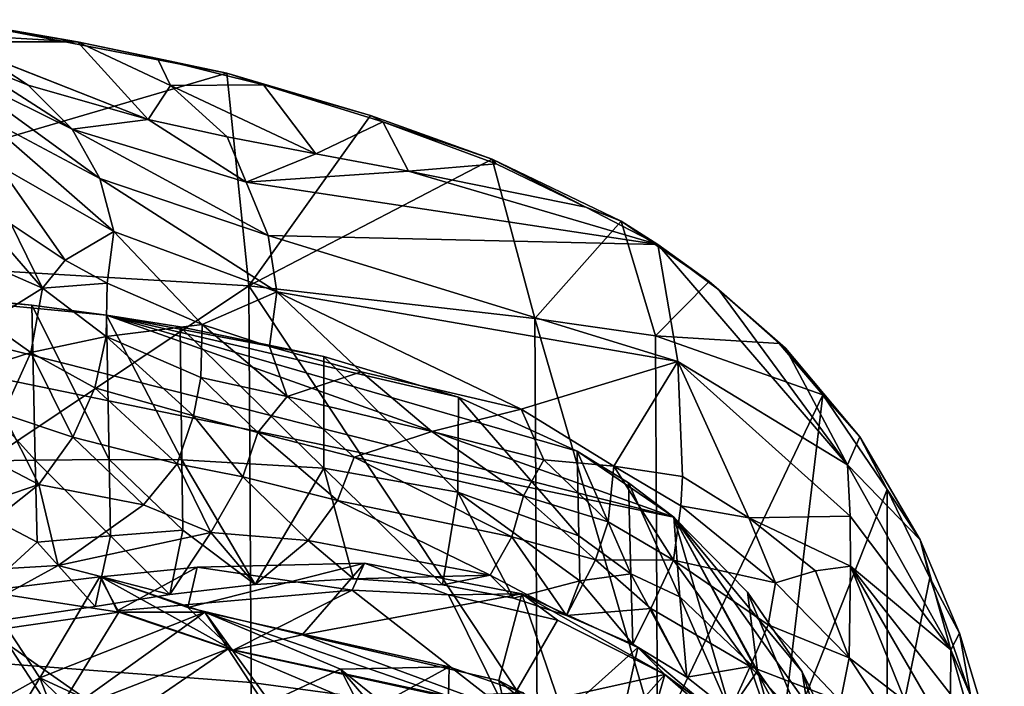
# Model space of a CAD drawing. Units: inches. Extents: x -8.1 to 8, y -9.6 to 9.6.
# Drawn here: x 6.5 to 8, y 6.3 to 7.3 of the extents above; entities that cross this region are included whole.
import ezdxf

# ---------------------------------------------------------------- set-up
doc = ezdxf.new("R2010")
doc.units = ezdxf.units.IN
doc.layers.get('0').update_dxf_attribs({"true_color": 0xc2ced6})

msp = doc.modelspace()

# ---------------------------------------------------------------- linework, layer by layer
for points in [[(6.4057, 7.2798), (6.4925, 7.2632), (6.5967, 7.2464), (6.4057, 7.2798)], [(6.5967, 7.2464), (6.41, 7.2576), (6.4057, 7.2798), (6.5967, 7.2464)], [(6.8211, 7.1992), (6.4925, 7.2632), (5.9217, 6.9351), (6.8211, 7.1992)], [(6.5967, 7.2464), (6.4064, 7.2467), (6.41, 7.2576), (6.5967, 7.2464)], [(6.4925, 7.2632), (6.8211, 7.1992), (6.5967, 7.2464), (6.4925, 7.2632)], [(6.4064, 7.2467), (6.5967, 7.2464), (6.7029, 7.1296), (6.4064, 7.2467)], [(6.4487, 7.2296), (6.4064, 7.2467), (6.7029, 7.1296), (6.4487, 7.2296)], [(6.8211, 7.1992), (6.7168, 7.2215), (6.5967, 7.2464), (6.8211, 7.1992)], [(6.7367, 7.1807), (6.5967, 7.2464), (6.7168, 7.2215), (6.7367, 7.1807)], [(6.5967, 7.2464), (6.7367, 7.1807), (6.7029, 7.1296), (6.5967, 7.2464)], [(6.4238, 7.2207), (6.4487, 7.2296), (6.5225, 7.1811), (6.4238, 7.2207)], [(6.5225, 7.1811), (6.4487, 7.2296), (6.7029, 7.1296), (6.5225, 7.1811)], [(6.4238, 7.2207), (6.5887, 7.1149), (6.4009, 7.2081), (6.4238, 7.2207)], [(6.4238, 7.2207), (6.5225, 7.1811), (6.5887, 7.1149), (6.4238, 7.2207)], [(6.8211, 7.1992), (6.8765, 7.1818), (6.7168, 7.2215), (6.8211, 7.1992)], [(6.7168, 7.2215), (6.8765, 7.1818), (6.7367, 7.1807), (6.7168, 7.2215)], [(5.9217, 6.9351), (6.8542, 6.8794), (6.8211, 7.1992), (5.9217, 6.9351)], [(6.6302, 7.041), (6.4493, 7.1372), (6.4009, 7.2081), (6.6302, 7.041)], [(6.4009, 7.2081), (6.5887, 7.1149), (6.6302, 7.041), (6.4009, 7.2081)], [(7.0372, 7.1357), (6.8211, 7.1992), (6.8542, 6.8794), (7.0372, 7.1357)], [(6.8765, 7.1818), (6.8211, 7.1992), (7.0372, 7.1357), (6.8765, 7.1818)], [(6.5887, 7.1149), (6.5225, 7.1811), (6.7029, 7.1296), (6.5887, 7.1149)], [(6.7367, 7.1807), (6.8219, 7.1035), (6.7029, 7.1296), (6.7367, 7.1807)], [(6.9551, 7.0778), (6.7367, 7.1807), (6.8765, 7.1818), (6.9551, 7.0778)], [(6.8219, 7.1035), (6.7367, 7.1807), (6.9551, 7.0778), (6.8219, 7.1035)], [(7.0556, 7.1261), (6.8765, 7.1818), (7.0372, 7.1357), (7.0556, 7.1261)], [(7.0556, 7.1261), (6.9551, 7.0778), (6.8765, 7.1818), (7.0556, 7.1261)], [(6.4781, 7.0604), (6.4493, 7.1372), (6.6513, 6.9613), (6.4781, 7.0604)], [(6.4493, 7.1372), (6.6302, 7.041), (6.6513, 6.9613), (6.4493, 7.1372)], [(7.2201, 7.0698), (7.0372, 7.1357), (6.8542, 6.8794), (7.2201, 7.0698)], [(7.2201, 7.0698), (7.0556, 7.1261), (7.0372, 7.1357), (7.2201, 7.0698)], [(6.85, 7.0356), (6.5887, 7.1149), (6.7029, 7.1296), (6.85, 7.0356)], [(6.85, 7.0356), (6.7029, 7.1296), (6.8219, 7.1035), (6.85, 7.0356)], [(7.0944, 7.052), (6.9551, 7.0778), (7.0556, 7.1261), (7.0944, 7.052)], [(7.2201, 7.0698), (7.2259, 7.0631), (7.0556, 7.1261), (7.2201, 7.0698)], [(7.0944, 7.052), (7.0556, 7.1261), (7.2259, 7.0631), (7.0944, 7.052)], [(6.6302, 7.041), (6.5887, 7.1149), (6.8832, 6.955), (6.6302, 7.041)], [(6.5887, 7.1149), (6.85, 7.0356), (6.8832, 6.955), (6.5887, 7.1149)], [(6.8219, 7.1035), (6.9551, 7.0778), (6.85, 7.0356), (6.8219, 7.1035)], [(7.0944, 7.052), (6.85, 7.0356), (6.9551, 7.0778), (7.0944, 7.052)], [(6.8542, 6.8794), (7.2843, 6.8304), (7.2201, 7.0698), (6.8542, 6.8794)], [(7.0944, 7.052), (7.2259, 7.0631), (7.3611, 6.9979), (7.0944, 7.052)], [(7.3611, 6.9979), (7.2259, 7.0631), (7.2201, 7.0698), (7.3611, 6.9979)], [(7.2843, 6.8304), (7.414, 6.9767), (7.2201, 7.0698), (7.2843, 6.8304)], [(7.3611, 6.9979), (7.2201, 7.0698), (7.414, 6.9767), (7.3611, 6.9979)], [(6.4781, 7.0604), (6.6513, 6.9613), (6.5781, 6.9179), (6.4781, 7.0604)], [(6.4781, 7.0604), (6.5781, 6.9179), (6.4969, 6.9721), (6.4781, 7.0604)], [(7.4692, 6.9414), (6.85, 7.0356), (7.0944, 7.052), (7.4692, 6.9414)], [(7.3611, 6.9979), (7.4692, 6.9414), (7.0944, 7.052), (7.3611, 6.9979)], [(6.6513, 6.9613), (6.6302, 7.041), (6.8966, 6.8703), (6.6513, 6.9613)], [(6.6302, 7.041), (6.8832, 6.955), (6.8966, 6.8703), (6.6302, 7.041)], [(7.4692, 6.9414), (6.8832, 6.955), (6.85, 7.0356), (7.4692, 6.9414)], [(7.4692, 6.9414), (7.3611, 6.9979), (7.414, 6.9767), (7.4692, 6.9414)], [(7.2843, 6.8304), (7.4657, 6.8044), (7.414, 6.9767), (7.2843, 6.8304)], [(7.4657, 6.8044), (7.5466, 6.886), (7.414, 6.9767), (7.4657, 6.8044)], [(7.4692, 6.9414), (7.414, 6.9767), (7.5466, 6.886), (7.4692, 6.9414)], [(6.5441, 6.8758), (6.4793, 6.9502), (6.4969, 6.9721), (6.5441, 6.8758)], [(6.5781, 6.9179), (6.5441, 6.8758), (6.4969, 6.9721), (6.5781, 6.9179)], [(6.6413, 6.8837), (6.5781, 6.9179), (6.6513, 6.9613), (6.6413, 6.8837)], [(6.6413, 6.8837), (6.6513, 6.9613), (6.7841, 6.8215), (6.6413, 6.8837)], [(6.7841, 6.8215), (6.6513, 6.9613), (6.8966, 6.8703), (6.7841, 6.8215)], [(6.5441, 6.8758), (6.4772, 6.9052), (6.4793, 6.9502), (6.5441, 6.8758)], [(7.4692, 6.9414), (7.4995, 6.7658), (6.8832, 6.955), (7.4692, 6.9414)], [(6.8966, 6.8703), (6.8832, 6.955), (7.4995, 6.7658), (6.8966, 6.8703)], [(6.8542, 6.8794), (5.9217, 6.9351), (6.0546, 6.3439), (6.8542, 6.8794)], [(7.5608, 6.8737), (7.4692, 6.9414), (7.5466, 6.886), (7.5608, 6.8737)], [(7.7546, 6.6101), (7.4692, 6.9414), (7.5608, 6.8737), (7.7546, 6.6101)], [(7.7546, 6.6101), (7.4995, 6.7658), (7.4692, 6.9414), (7.7546, 6.6101)], [(6.6413, 6.8837), (6.5441, 6.8758), (6.5781, 6.9179), (6.6413, 6.8837)], [(3.3776, 5.665), (5.6889, 6.903), (7.8213, 5.4081), (3.3776, 5.665)], [(7.4932, 6.5315), (5.6889, 6.903), (6.0726, 6.8898), (7.4932, 6.5315)], [(7.8213, 5.4081), (5.6889, 6.903), (7.4932, 6.5315), (7.8213, 5.4081)], [(6.4616, 6.8248), (6.4772, 6.9052), (6.5441, 6.8758), (6.4616, 6.8248)], [(6.3012, 6.8736), (6.5279, 6.8503), (6.0726, 6.8898), (6.3012, 6.8736)], [(6.0726, 6.8898), (6.5279, 6.8503), (6.64, 6.8354), (6.0726, 6.8898)], [(7.4932, 6.5315), (6.0726, 6.8898), (6.64, 6.8354), (7.4932, 6.5315)], [(7.5466, 6.886), (7.4657, 6.8044), (7.6517, 6.7928), (7.5466, 6.886)], [(7.6612, 6.7859), (7.5608, 6.8737), (7.5466, 6.886), (7.6612, 6.7859)], [(7.6612, 6.7859), (7.5466, 6.886), (7.6517, 6.7928), (7.6612, 6.7859)], [(6.0546, 6.3439), (6.8579, 6.2829), (6.8542, 6.8794), (6.0546, 6.3439)], [(6.5332, 6.6175), (6.5279, 6.8503), (6.3012, 6.8736), (6.5332, 6.6175)], [(6.3012, 6.8736), (6.3078, 6.6137), (6.5332, 6.6175), (6.3012, 6.8736)], [(6.5441, 6.8758), (6.5263, 6.7792), (6.4616, 6.8248), (6.5441, 6.8758)], [(6.5263, 6.7792), (6.5441, 6.8758), (6.6396, 6.8034), (6.5263, 6.7792)], [(6.6396, 6.8034), (6.5441, 6.8758), (6.6413, 6.8837), (6.6396, 6.8034)], [(6.6396, 6.8034), (6.6413, 6.8837), (6.7841, 6.8215), (6.6396, 6.8034)], [(6.8966, 6.8703), (6.8851, 6.788), (6.7841, 6.8215), (6.8966, 6.8703)], [(6.8542, 6.8794), (6.8579, 6.2829), (7.2877, 6.2249), (6.8542, 6.8794)], [(7.2877, 6.2249), (7.2843, 6.8304), (6.8542, 6.8794), (7.2877, 6.2249)], [(6.8966, 6.8703), (7.0232, 6.7503), (6.8851, 6.788), (6.8966, 6.8703)], [(6.8966, 6.8703), (7.4995, 6.7658), (7.2635, 6.6942), (6.8966, 6.8703)], [(6.8966, 6.8703), (7.2635, 6.6942), (7.0232, 6.7503), (6.8966, 6.8703)], [(7.7546, 6.6101), (7.5608, 6.8737), (7.6612, 6.7859), (7.7546, 6.6101)], [(6.6441, 6.6184), (6.64, 6.8354), (6.5279, 6.8503), (6.6441, 6.6184)], [(6.5279, 6.8503), (6.5332, 6.6175), (6.6441, 6.6184), (6.5279, 6.8503)], [(6.4284, 6.7475), (6.4616, 6.8248), (6.5263, 6.7792), (6.4284, 6.7475)], [(7.1693, 6.712), (6.64, 6.8354), (6.9669, 6.7732), (7.1693, 6.712)], [(6.9669, 6.7732), (6.64, 6.8354), (6.7509, 6.8179), (6.9669, 6.7732)], [(7.3478, 6.631), (6.64, 6.8354), (7.1693, 6.712), (7.3478, 6.631)], [(7.3478, 6.631), (7.4932, 6.5315), (6.64, 6.8354), (7.3478, 6.631)], [(6.7537, 6.618), (6.7509, 6.8179), (6.64, 6.8354), (6.7537, 6.618)], [(6.64, 6.8354), (6.6441, 6.6184), (6.7537, 6.618), (6.64, 6.8354)], [(7.2843, 6.8304), (7.2877, 6.2249), (7.4686, 6.1948), (7.2843, 6.8304)], [(7.4686, 6.1948), (7.4657, 6.8044), (7.2843, 6.8304), (7.4686, 6.1948)], [(6.7841, 6.8215), (6.7823, 6.7414), (6.6396, 6.8034), (6.7841, 6.8215)], [(6.9669, 6.6051), (6.9669, 6.7732), (6.7509, 6.8179), (6.9669, 6.6051)], [(6.7509, 6.8179), (6.7537, 6.618), (6.9669, 6.6051), (6.7509, 6.8179)], [(6.9121, 6.7129), (6.7823, 6.7414), (6.7841, 6.8215), (6.9121, 6.7129)], [(6.7841, 6.8215), (6.8851, 6.788), (6.9121, 6.7129), (6.7841, 6.8215)], [(6.6396, 6.8034), (6.6227, 6.7262), (6.5263, 6.7792), (6.6396, 6.8034)], [(6.7711, 6.6841), (6.6227, 6.7262), (6.6396, 6.8034), (6.7711, 6.6841)], [(6.6396, 6.8034), (6.7823, 6.7414), (6.7711, 6.6841), (6.6396, 6.8034)], [(7.7173, 6.7155), (7.6517, 6.7928), (7.4657, 6.8044), (7.7173, 6.7155)], [(7.7173, 6.7155), (7.4657, 6.8044), (7.4686, 6.1948), (7.7173, 6.7155)], [(6.8851, 6.788), (7.0232, 6.7503), (6.9121, 6.7129), (6.8851, 6.788)], [(7.7731, 6.6522), (7.6612, 6.7859), (7.6517, 6.7928), (7.7731, 6.6522)], [(7.7731, 6.6522), (7.6517, 6.7928), (7.7173, 6.7155), (7.7731, 6.6522)], [(7.7546, 6.6101), (7.6612, 6.7859), (7.7731, 6.6522), (7.7546, 6.6101)], [(6.5263, 6.7792), (6.4849, 6.6871), (6.4284, 6.7475), (6.5263, 6.7792)], [(6.5894, 6.6521), (6.4849, 6.6871), (6.5263, 6.7792), (6.5894, 6.6521)], [(6.5263, 6.7792), (6.6227, 6.7262), (6.5894, 6.6521), (6.5263, 6.7792)], [(7.1684, 6.5691), (7.1693, 6.712), (6.9669, 6.7732), (7.1684, 6.5691)], [(6.9669, 6.7732), (6.9669, 6.6051), (7.1684, 6.5691), (6.9669, 6.7732)], [(7.4029, 6.6084), (7.2635, 6.6942), (7.4995, 6.7658), (7.4029, 6.6084)], [(7.4995, 6.7658), (7.5064, 6.5929), (7.4029, 6.6084), (7.4995, 6.7658)], [(7.7583, 6.5328), (7.4995, 6.7658), (7.7546, 6.6101), (7.7583, 6.5328)], [(7.6058, 6.5304), (7.4995, 6.7658), (7.7583, 6.5328), (7.6058, 6.5304)], [(7.6058, 6.5304), (7.5064, 6.5929), (7.4995, 6.7658), (7.6058, 6.5304)], [(6.8677, 6.6591), (6.7711, 6.6841), (6.7823, 6.7414), (6.8677, 6.6591)], [(6.8677, 6.6591), (6.7823, 6.7414), (6.9121, 6.7129), (6.8677, 6.6591)], [(6.9121, 6.7129), (7.0232, 6.7503), (7.1295, 6.6606), (6.9121, 6.7129)], [(7.1295, 6.6606), (7.0232, 6.7503), (7.2635, 6.6942), (7.1295, 6.6606)], [(6.7466, 6.6117), (6.5894, 6.6521), (6.6227, 6.7262), (6.7466, 6.6117)], [(6.6227, 6.7262), (6.7711, 6.6841), (6.7466, 6.6117), (6.6227, 6.7262)], [(6.9121, 6.7129), (7.0125, 6.6216), (6.8677, 6.6591), (6.9121, 6.7129)], [(6.9121, 6.7129), (7.1295, 6.6606), (7.0125, 6.6216), (6.9121, 6.7129)], [(7.1693, 6.712), (7.1684, 6.5691), (7.3503, 6.5036), (7.1693, 6.712)], [(7.3503, 6.5036), (7.3478, 6.631), (7.1693, 6.712), (7.3503, 6.5036)], [(7.6511, 6.1609), (7.7173, 6.7155), (7.4686, 6.1948), (7.6511, 6.1609)], [(7.814, 6.5729), (7.7173, 6.7155), (7.6511, 6.1609), (7.814, 6.5729)], [(7.814, 6.5729), (7.7731, 6.6522), (7.7173, 6.7155), (7.814, 6.5729)], [(7.2635, 6.6942), (7.2979, 6.6176), (7.1295, 6.6606), (7.2635, 6.6942)], [(7.4029, 6.6084), (7.2979, 6.6176), (7.2635, 6.6942), (7.4029, 6.6084)], [(6.5385, 6.5809), (6.4392, 6.6322), (6.4849, 6.6871), (6.5385, 6.5809)], [(6.4849, 6.6871), (6.5894, 6.6521), (6.5385, 6.5809), (6.4849, 6.6871)], [(6.8453, 6.592), (6.7466, 6.6117), (6.7711, 6.6841), (6.8453, 6.592)], [(6.7711, 6.6841), (6.8677, 6.6591), (6.8453, 6.592), (6.7711, 6.6841)], [(6.5894, 6.6521), (6.6961, 6.5501), (6.5385, 6.5809), (6.5894, 6.6521)], [(6.5894, 6.6521), (6.7466, 6.6117), (6.6961, 6.5501), (6.5894, 6.6521)], [(6.8677, 6.6591), (6.9875, 6.5568), (6.8453, 6.592), (6.8677, 6.6591)], [(6.8677, 6.6591), (7.0125, 6.6216), (6.9875, 6.5568), (6.8677, 6.6591)], [(7.0125, 6.6216), (7.1295, 6.6606), (7.2672, 6.5636), (7.0125, 6.6216)], [(7.1295, 6.6606), (7.2979, 6.6176), (7.2672, 6.5636), (7.1295, 6.6606)], [(7.7546, 6.6101), (7.7731, 6.6522), (7.8636, 6.4972), (7.7546, 6.6101)], [(7.8636, 6.4972), (7.7731, 6.6522), (7.814, 6.5729), (7.8636, 6.4972)], [(6.2992, 6.4991), (6.4392, 6.6322), (6.5385, 6.5809), (6.2992, 6.4991)], [(6.5361, 6.4938), (6.5332, 6.6175), (6.3078, 6.6137), (6.5361, 6.4938)], [(6.6463, 6.5032), (6.6441, 6.6184), (6.5332, 6.6175), (6.6463, 6.5032)], [(6.5332, 6.6175), (6.5361, 6.4938), (6.6463, 6.5032), (6.5332, 6.6175)], [(6.7551, 6.5118), (6.7537, 6.618), (6.6441, 6.6184), (6.7551, 6.5118)], [(6.6441, 6.6184), (6.6463, 6.5032), (6.7551, 6.5118), (6.6441, 6.6184)], [(6.9669, 6.6051), (6.7537, 6.618), (6.8639, 6.43), (6.9669, 6.6051)], [(6.7537, 6.618), (6.7551, 6.5118), (6.8639, 6.43), (6.7537, 6.618)], [(6.9875, 6.5568), (7.0125, 6.6216), (7.2495, 6.5017), (6.9875, 6.5568)], [(7.0125, 6.6216), (7.2672, 6.5636), (7.2495, 6.5017), (7.0125, 6.6216)], [(7.2672, 6.5636), (7.2979, 6.6176), (7.3944, 6.5243), (7.2672, 6.5636)], [(7.2979, 6.6176), (7.4029, 6.6084), (7.3944, 6.5243), (7.2979, 6.6176)], [(7.425, 6.5833), (7.4932, 6.5315), (7.3478, 6.631), (7.425, 6.5833)], [(7.4288, 6.4463), (7.425, 6.5833), (7.3478, 6.631), (7.4288, 6.4463)], [(7.3478, 6.631), (7.3503, 6.5036), (7.4288, 6.4463), (7.3478, 6.631)], [(6.3939, 6.3636), (6.5361, 6.4938), (6.3078, 6.6137), (6.3939, 6.3636)], [(6.7972, 6.5086), (6.6961, 6.5501), (6.7466, 6.6117), (6.7972, 6.5086)], [(6.7466, 6.6117), (6.8453, 6.592), (6.7972, 6.5086), (6.7466, 6.6117)], [(6.8639, 6.43), (7.0114, 6.4389), (6.9669, 6.6051), (6.8639, 6.43)], [(6.9669, 6.6051), (7.0114, 6.4389), (7.1454, 6.4296), (6.9669, 6.6051)], [(7.1454, 6.4296), (7.1684, 6.5691), (6.9669, 6.6051), (7.1454, 6.4296)], [(7.4927, 6.467), (7.3944, 6.5243), (7.4029, 6.6084), (7.4927, 6.467)], [(7.504, 6.5486), (7.4029, 6.6084), (7.5064, 6.5929), (7.504, 6.5486)], [(7.4029, 6.6084), (7.504, 6.5486), (7.4927, 6.467), (7.4029, 6.6084)], [(7.7546, 6.6101), (7.8636, 6.4972), (7.9097, 6.3322), (7.7546, 6.6101)], [(7.7583, 6.5328), (7.7546, 6.6101), (7.9097, 6.3322), (7.7583, 6.5328)], [(6.8453, 6.592), (6.9435, 6.4963), (6.7972, 6.5086), (6.8453, 6.592)], [(6.8453, 6.592), (6.9875, 6.5568), (6.9435, 6.4963), (6.8453, 6.592)], [(7.504, 6.5486), (7.5064, 6.5929), (7.6058, 6.5304), (7.504, 6.5486)], [(6.5385, 6.5809), (6.3708, 6.4474), (6.2992, 6.4991), (6.5385, 6.5809)], [(6.3708, 6.4474), (6.5385, 6.5809), (6.5676, 6.459), (6.3708, 6.4474)], [(6.5385, 6.5809), (6.6961, 6.5501), (6.5676, 6.459), (6.5385, 6.5809)], [(7.425, 6.5833), (7.4288, 6.4463), (7.5025, 6.4117), (7.425, 6.5833)], [(7.425, 6.5833), (7.5025, 6.4117), (7.4932, 6.5315), (7.425, 6.5833)], [(7.1684, 6.5691), (7.1454, 6.4296), (7.2522, 6.4095), (7.1684, 6.5691)], [(7.1684, 6.5691), (7.2522, 6.4095), (7.3517, 6.436), (7.1684, 6.5691)], [(7.3517, 6.436), (7.3503, 6.5036), (7.1684, 6.5691), (7.3517, 6.436)], [(7.3754, 6.4673), (7.2495, 6.5017), (7.2672, 6.5636), (7.3754, 6.4673)], [(7.2672, 6.5636), (7.3944, 6.5243), (7.3754, 6.4673), (7.2672, 6.5636)], [(7.814, 6.1287), (7.814, 6.5729), (7.6511, 6.1609), (7.814, 6.1287)], [(7.878, 6.4401), (7.8636, 6.4972), (7.814, 6.5729), (7.878, 6.4401)], [(7.878, 6.4401), (7.814, 6.5729), (7.814, 6.1287), (7.878, 6.4401)], [(6.5676, 6.459), (6.6961, 6.5501), (6.7972, 6.5086), (6.5676, 6.459)], [(6.9435, 6.4963), (6.9875, 6.5568), (7.2171, 6.4445), (6.9435, 6.4963)], [(6.9875, 6.5568), (7.2495, 6.5017), (7.2171, 6.4445), (6.9875, 6.5568)], [(7.4927, 6.467), (7.504, 6.5486), (7.6462, 6.4327), (7.4927, 6.467)], [(7.6058, 6.5304), (7.6462, 6.4327), (7.504, 6.5486), (7.6058, 6.5304)], [(7.8216, 5.9213), (7.8213, 5.4081), (7.4932, 6.5315), (7.8216, 5.9213)], [(7.4932, 6.5315), (7.7468, 6.1749), (7.8216, 5.9213), (7.4932, 6.5315)], [(7.4932, 6.5315), (7.6041, 6.4189), (7.6863, 6.2989), (7.4932, 6.5315)], [(7.6863, 6.2989), (7.7468, 6.1749), (7.4932, 6.5315), (7.6863, 6.2989)], [(7.6193, 6.3006), (7.6041, 6.4189), (7.4932, 6.5315), (7.6193, 6.3006)], [(7.4932, 6.5315), (7.5025, 6.4117), (7.6193, 6.3006), (7.4932, 6.5315)], [(7.6058, 6.5304), (7.7583, 6.5328), (7.759, 6.4579), (7.6058, 6.5304)], [(7.6058, 6.5304), (7.759, 6.4579), (7.7065, 6.4506), (7.6058, 6.5304)], [(7.6462, 6.4327), (7.6058, 6.5304), (7.7065, 6.4506), (7.6462, 6.4327)], [(7.759, 6.4579), (7.7583, 6.5328), (7.9097, 6.3322), (7.759, 6.4579)], [(7.4927, 6.467), (7.3754, 6.4673), (7.3944, 6.5243), (7.4927, 6.467)], [(6.6463, 6.5032), (6.5361, 6.4938), (6.6232, 6.3973), (6.6463, 6.5032)], [(6.7972, 6.5086), (6.7357, 6.4153), (6.5676, 6.459), (6.7972, 6.5086)], [(6.6232, 6.3973), (6.7357, 6.4153), (6.6463, 6.5032), (6.6232, 6.3973)], [(6.7551, 6.5118), (6.6463, 6.5032), (6.7357, 6.4153), (6.7551, 6.5118)], [(6.7551, 6.5118), (6.7357, 6.4153), (6.8639, 6.43), (6.7551, 6.5118)], [(6.8639, 6.43), (6.7357, 6.4153), (6.7972, 6.5086), (6.8639, 6.43)], [(6.7972, 6.5086), (6.9435, 6.4963), (6.8639, 6.43), (6.7972, 6.5086)], [(7.332, 6.3837), (7.2171, 6.4445), (7.2495, 6.5017), (7.332, 6.3837)], [(7.2495, 6.5017), (7.3754, 6.4673), (7.332, 6.3837), (7.2495, 6.5017)], [(7.3503, 6.5036), (7.3517, 6.436), (7.4288, 6.4463), (7.3503, 6.5036)], [(6.5361, 6.4938), (6.3939, 6.3636), (6.6232, 6.3973), (6.5361, 6.4938)], [(6.9435, 6.4963), (7.0114, 6.4389), (6.8639, 6.43), (6.9435, 6.4963)], [(7.2171, 6.4445), (7.0114, 6.4389), (6.9435, 6.4963), (7.2171, 6.4445)], [(7.8636, 6.4972), (7.9228, 6.3572), (7.9097, 6.3322), (7.8636, 6.4972)], [(7.9228, 6.3572), (7.8636, 6.4972), (7.878, 6.4401), (7.9228, 6.3572)], [(6.5676, 6.459), (6.3939, 6.3636), (6.3708, 6.4474), (6.5676, 6.459)], [(6.5676, 6.459), (6.6232, 6.3973), (6.3939, 6.3636), (6.5676, 6.459)], [(6.5676, 6.459), (6.7357, 6.4153), (6.6232, 6.3973), (6.5676, 6.459)], [(6.7768, 6.4565), (6.6316, 6.4417), (6.7624, 6.3958), (6.7768, 6.4565)], [(6.7768, 6.4565), (6.6562, 6.3908), (6.6316, 6.4417), (6.7768, 6.4565)], [(6.6562, 6.3908), (6.7768, 6.4565), (7.0097, 6.4219), (6.6562, 6.3908)], [(6.9346, 6.3546), (7.0283, 6.4624), (6.7624, 6.3958), (6.9346, 6.3546)], [(7.0283, 6.4624), (6.7768, 6.4565), (6.7624, 6.3958), (7.0283, 6.4624)], [(6.7768, 6.4565), (7.0283, 6.4624), (7.0097, 6.4219), (6.7768, 6.4565)], [(7.0283, 6.4624), (6.9346, 6.3546), (7.2645, 6.4161), (7.0283, 6.4624)], [(7.0097, 6.4219), (7.0283, 6.4624), (7.1545, 6.4147), (7.0097, 6.4219)], [(7.0283, 6.4624), (7.2645, 6.4161), (7.1545, 6.4147), (7.0283, 6.4624)], [(7.332, 6.3837), (7.3754, 6.4673), (7.4587, 6.3939), (7.332, 6.3837)], [(7.3754, 6.4673), (7.4927, 6.467), (7.4587, 6.3939), (7.3754, 6.4673)], [(7.6079, 6.3069), (7.4587, 6.3939), (7.4927, 6.467), (7.6079, 6.3069)], [(7.4927, 6.467), (7.6351, 6.3698), (7.6079, 6.3069), (7.4927, 6.467)], [(7.6462, 6.4327), (7.6351, 6.3698), (7.4927, 6.467), (7.6462, 6.4327)], [(7.7568, 6.32), (7.7065, 6.4506), (7.759, 6.4579), (7.7568, 6.32)], [(7.7568, 6.32), (7.759, 6.4579), (7.8411, 6.2546), (7.7568, 6.32)], [(7.9097, 6.3322), (7.9093, 6.2651), (7.759, 6.4579), (7.9097, 6.3322)], [(7.9075, 6.2002), (7.759, 6.4579), (7.9093, 6.2651), (7.9075, 6.2002)], [(7.759, 6.4579), (7.9075, 6.2002), (7.8411, 6.2546), (7.759, 6.4579)], [(6.4537, 6.42), (6.54, 6.2901), (6.6301, 6.4416), (6.4537, 6.42)], [(6.4537, 6.42), (6.6301, 6.4416), (6.6587, 6.3885), (6.4537, 6.42)], [(6.788, 6.3887), (6.6301, 6.4416), (6.54, 6.2901), (6.788, 6.3887)], [(6.6587, 6.3885), (6.6301, 6.4416), (6.788, 6.3887), (6.6587, 6.3885)], [(6.8309, 6.3313), (6.7624, 6.3958), (6.6316, 6.4417), (6.8309, 6.3313)], [(6.6316, 6.4417), (6.6562, 6.3908), (6.8309, 6.3313), (6.6316, 6.4417)], [(7.2171, 6.4445), (7.1454, 6.4296), (7.0114, 6.4389), (7.2171, 6.4445)], [(7.1454, 6.4296), (7.2171, 6.4445), (7.2522, 6.4095), (7.1454, 6.4296)], [(7.332, 6.3837), (7.2522, 6.4095), (7.2171, 6.4445), (7.332, 6.3837)], [(7.4314, 6.3407), (7.4288, 6.4463), (7.3517, 6.436), (7.4314, 6.3407)], [(7.4288, 6.4463), (7.4314, 6.3407), (7.513, 6.2907), (7.4288, 6.4463)], [(7.513, 6.2907), (7.5025, 6.4117), (7.4288, 6.4463), (7.513, 6.2907)], [(7.7568, 6.32), (7.6462, 6.4327), (7.7065, 6.4506), (7.7568, 6.32)], [(7.814, 6.1287), (7.9399, 6.2615), (7.878, 6.4401), (7.814, 6.1287)], [(7.9399, 6.2615), (7.9228, 6.3572), (7.878, 6.4401), (7.9399, 6.2615)], [(7.3517, 6.436), (7.2522, 6.4095), (7.332, 6.3837), (7.3517, 6.436)], [(7.332, 6.3837), (7.4314, 6.3407), (7.3517, 6.436), (7.332, 6.3837)], [(7.6351, 6.3698), (7.6462, 6.4327), (7.7568, 6.32), (7.6351, 6.3698)], [(6.4556, 6.2431), (6.54, 6.2901), (6.4537, 6.42), (6.4556, 6.2431)], [(6.6587, 6.3885), (6.4775, 6.3628), (6.4537, 6.42), (6.6587, 6.3885)], [(6.8309, 6.3313), (6.6562, 6.3908), (7.0097, 6.4219), (6.8309, 6.3313)], [(7.2404, 6.2418), (6.8309, 6.3313), (7.0097, 6.4219), (7.2404, 6.2418)], [(7.2301, 6.286), (7.2645, 6.4161), (6.9346, 6.3546), (7.2301, 6.286)], [(7.2404, 6.2418), (7.0097, 6.4219), (7.1545, 6.4147), (7.2404, 6.2418)], [(7.1545, 6.4147), (7.2645, 6.4161), (7.3184, 6.3767), (7.1545, 6.4147)], [(7.2404, 6.2418), (7.1545, 6.4147), (7.3184, 6.3767), (7.2404, 6.2418)], [(7.2301, 6.286), (7.3267, 6.2345), (7.2645, 6.4161), (7.2301, 6.286)], [(7.4389, 6.3355), (7.2645, 6.4161), (7.3267, 6.2345), (7.4389, 6.3355)], [(7.4796, 6.2949), (7.3184, 6.3767), (7.2645, 6.4161), (7.4796, 6.2949)], [(7.4389, 6.3355), (7.4796, 6.2949), (7.2645, 6.4161), (7.4389, 6.3355)], [(7.6193, 6.3006), (7.5025, 6.4117), (7.5777, 6.2395), (7.6193, 6.3006)], [(7.5025, 6.4117), (7.513, 6.2907), (7.5777, 6.2395), (7.5025, 6.4117)], [(7.7049, 6.1786), (7.6863, 6.2989), (7.6041, 6.4189), (7.7049, 6.1786)], [(7.6041, 6.4189), (7.6193, 6.3006), (7.7049, 6.1786), (7.6041, 6.4189)], [(6.9346, 6.3546), (6.7624, 6.3958), (6.8309, 6.3313), (6.9346, 6.3546)], [(6.6587, 6.3885), (6.5627, 6.2323), (6.4775, 6.3628), (6.6587, 6.3885)], [(6.54, 6.2901), (6.6074, 6.2586), (6.788, 6.3887), (6.54, 6.2901)], [(6.5627, 6.2323), (6.6587, 6.3885), (6.823, 6.3335), (6.5627, 6.2323)], [(6.886, 6.2533), (6.788, 6.3887), (6.6074, 6.2586), (6.886, 6.2533)], [(6.788, 6.3887), (6.823, 6.3335), (6.6587, 6.3885), (6.788, 6.3887)], [(6.788, 6.3887), (6.886, 6.2533), (6.992, 6.303), (6.788, 6.3887)], [(6.788, 6.3887), (7.1547, 6.2623), (6.823, 6.3335), (6.788, 6.3887)], [(6.788, 6.3887), (7.1557, 6.3063), (7.1547, 6.2623), (6.788, 6.3887)], [(6.992, 6.303), (7.1557, 6.3063), (6.788, 6.3887), (6.992, 6.303)], [(7.332, 6.3837), (7.4587, 6.3939), (7.4314, 6.3407), (7.332, 6.3837)], [(7.4587, 6.3939), (7.513, 6.2907), (7.4314, 6.3407), (7.4587, 6.3939)], [(7.4587, 6.3939), (7.6079, 6.3069), (7.513, 6.2907), (7.4587, 6.3939)], [(7.2404, 6.2418), (7.3184, 6.3767), (7.4796, 6.2949), (7.2404, 6.2418)], [(7.6079, 6.3069), (7.6351, 6.3698), (7.7438, 6.2546), (7.6079, 6.3069)], [(7.7568, 6.32), (7.7438, 6.2546), (7.6351, 6.3698), (7.7568, 6.32)], [(6.4775, 6.3628), (6.5627, 6.2323), (6.4752, 6.1835), (6.4775, 6.3628)], [(6.8309, 6.3313), (7.2404, 6.2418), (6.9346, 6.3546), (6.8309, 6.3313)], [(6.9346, 6.3546), (7.2404, 6.2418), (7.2301, 6.286), (6.9346, 6.3546)], [(7.9097, 6.3322), (7.9228, 6.3572), (7.9773, 6.1758), (7.9097, 6.3322)], [(7.9773, 6.1758), (7.9228, 6.3572), (7.9399, 6.2615), (7.9773, 6.1758)], [(6.8578, 5.8434), (6.8579, 6.2829), (6.0546, 6.3439), (6.8578, 5.8434)], [(6.823, 6.3335), (6.63, 6.2013), (6.5627, 6.2323), (6.823, 6.3335)], [(6.63, 6.2013), (6.823, 6.3335), (6.911, 6.1989), (6.63, 6.2013)], [(6.911, 6.1989), (6.823, 6.3335), (7.0186, 6.2506), (6.911, 6.1989)], [(7.0186, 6.2506), (6.823, 6.3335), (7.1547, 6.2623), (7.0186, 6.2506)], [(7.4389, 6.3355), (7.3267, 6.2345), (7.4035, 6.1759), (7.4389, 6.3355)], [(7.4389, 6.3355), (7.4035, 6.1759), (7.5508, 6.2415), (7.4389, 6.3355)], [(7.4796, 6.2949), (7.4389, 6.3355), (7.5508, 6.2415), (7.4796, 6.2949)], [(7.9093, 6.2651), (7.9097, 6.3322), (7.9901, 6.0486), (7.9093, 6.2651)], [(7.9097, 6.3322), (7.9773, 6.1758), (7.9901, 6.0486), (7.9097, 6.3322)], [(7.513, 6.2907), (7.6079, 6.3069), (7.5777, 6.2395), (7.513, 6.2907)], [(7.6079, 6.3069), (7.6609, 6.1526), (7.5777, 6.2395), (7.6079, 6.3069)], [(7.7438, 6.2546), (7.7146, 6.1913), (7.6079, 6.3069), (7.7438, 6.2546)], [(7.6079, 6.3069), (7.7146, 6.1913), (7.6609, 6.1526), (7.6079, 6.3069)], [(7.7438, 6.2546), (7.7568, 6.32), (7.8385, 6.1967), (7.7438, 6.2546)], [(7.8385, 6.1967), (7.7568, 6.32), (7.8411, 6.2546), (7.8385, 6.1967)], [(7.0186, 6.2506), (6.992, 6.303), (6.886, 6.2533), (7.0186, 6.2506)], [(6.992, 6.303), (7.0556, 6.2519), (7.1557, 6.3063), (6.992, 6.303)], [(7.0817, 6.1989), (7.0556, 6.2519), (6.992, 6.303), (7.0817, 6.1989)], [(6.992, 6.303), (7.0186, 6.2506), (7.0817, 6.1989), (6.992, 6.303)], [(7.267, 6.2673), (7.1557, 6.3063), (7.0556, 6.2519), (7.267, 6.2673)], [(7.1547, 6.2623), (7.1557, 6.3063), (7.267, 6.2673), (7.1547, 6.2623)], [(7.4796, 6.2949), (7.3696, 6.171), (7.2404, 6.2418), (7.4796, 6.2949)], [(7.43, 6.1218), (7.3696, 6.171), (7.4796, 6.2949), (7.43, 6.1218)], [(7.43, 6.1218), (7.4796, 6.2949), (7.6114, 6.1797), (7.43, 6.1218)], [(7.4796, 6.2949), (7.5508, 6.2415), (7.6114, 6.1797), (7.4796, 6.2949)], [(7.6193, 6.3006), (7.5777, 6.2395), (7.6609, 6.1526), (7.6193, 6.3006)], [(7.7049, 6.1786), (7.6193, 6.3006), (7.6609, 6.1526), (7.7049, 6.1786)], [(7.7674, 6.052), (7.7468, 6.1749), (7.6863, 6.2989), (7.7674, 6.052)], [(7.6863, 6.2989), (7.7049, 6.1786), (7.7674, 6.052), (7.6863, 6.2989)], [(6.54, 6.2901), (6.4556, 6.2431), (6.4752, 6.1835), (6.54, 6.2901)], [(6.4752, 6.1835), (6.5627, 6.2323), (6.54, 6.2901), (6.4752, 6.1835)], [(6.63, 6.2013), (6.6074, 6.2586), (6.54, 6.2901), (6.63, 6.2013)], [(6.54, 6.2901), (6.5627, 6.2323), (6.63, 6.2013), (6.54, 6.2901)], [(7.2877, 6.2249), (6.8579, 6.2829), (6.8578, 5.8434), (7.2877, 6.2249)], [(7.2404, 6.2418), (7.3696, 6.171), (7.2301, 6.286), (7.2404, 6.2418)], [(7.3696, 6.171), (7.3267, 6.2345), (7.2301, 6.286), (7.3696, 6.171)]]:
    msp.add_lwpolyline(points)

doc.saveas('drawing.dxf')
